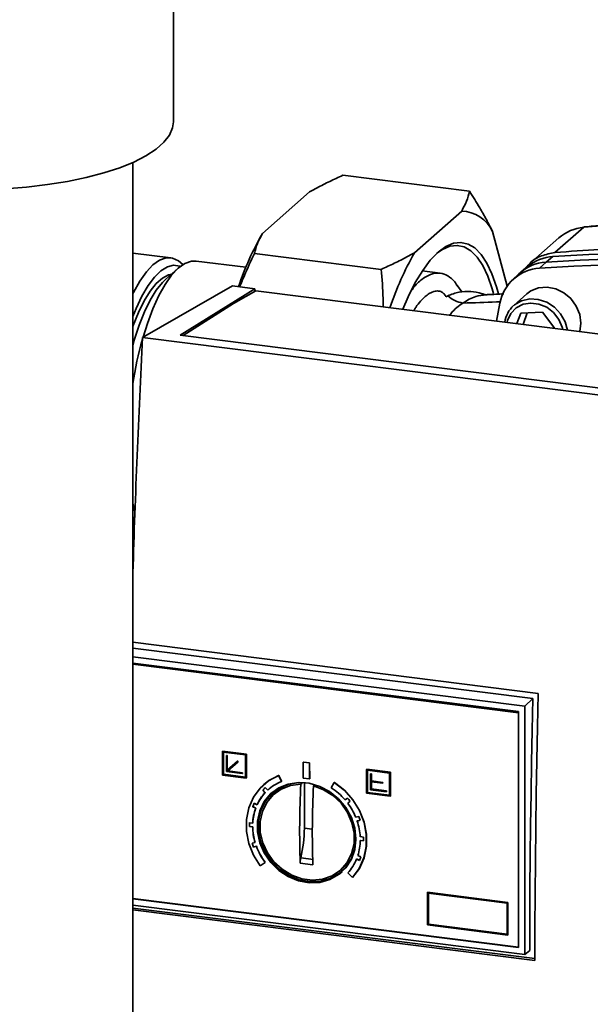
# Paper-space layout 'Blatt1' of a CAD drawing. Units: millimetres. Extents: x 0 to 5940, y 0 to 4200.
# Drawn here: x 4977 to 5048, y 1740 to 1862 of the extents above; entities that cross this region are included whole.
import ezdxf

# ---------------------------------------------------------------- set-up
doc = ezdxf.new("R2010")
doc.units = ezdxf.units.MM
doc.header["$LTSCALE"] = 10

psp = doc.layouts.new('Blatt1')

# ---------------------------------------------------------------- linework, layer by layer
at = {"color": 7, "linetype": 'Continuous', "lineweight": 35}
for p, q in [((4996.2, 1848.97), (4996.2, 1872.54)), ((4991.2, 1670.62), (4991.2, 1843.96)), ((5017.05, 1842.38), (5032.64, 1840.41)), ((5007.14, 1835.21), (5012.96, 1840.34)), ((5025.85, 1832.85), (5031.67, 1837.98)), ((5035.47, 1835.48), (5037.27, 1828.76)), ((5046.69, 1835.99), (5043.14, 1832.88)), ((5043.64, 1834.69), (5040.09, 1831.57)), ((4995.89, 1832.22), (4991.2, 1832.81)), ((5006.17, 1832.78), (5021.76, 1830.81)), ((5005.12, 1831.06), (4999.01, 1831.83)), ((5041.25, 1830.95), (5042.06, 1831.71)), ((5042.06, 1831.71), (5042.87, 1832.39)), ((4996.8, 1830.96), (4995.24, 1829.58)), ((5029.03, 1830.34), (5026.82, 1830.62)), ((5039.83, 1831.19), (5038.99, 1830.51)), ((5038.7, 1830.25), (5037.92, 1829.51)), ((4992.4, 1822.43), (5003.47, 1828.77)), ((4997.02, 1822.71), (5006.2, 1828.42)), ((5006.2, 1828.42), (5003.47, 1828.77)), ((5006.32, 1828.18), (5003.57, 1826.61)), ((5006.2, 1828.42), (5006.2, 1828.11)), ((5006.32, 1828.18), (5087.73, 1817.92)), ((5031.69, 1828.03), (5031.16, 1828.8)), ((5029.95, 1827.55), (5029.73, 1827.44)), ((5034.8, 1827.68), (5034.66, 1827.66)), ((5039.69, 1827.79), (5038.07, 1826.36)), ((5003.57, 1826.61), (4997.41, 1822.66)), ((5035.94, 1824.44), (5036.37, 1826.64)), ((5038.94, 1825.41), (5041.6, 1825.55)), ((5039.74, 1825.45), (5039.22, 1824.04)), ((5041.6, 1825.55), (5043.12, 1823.54)), ((5038.46, 1824.13), (5038.94, 1825.41)), ((5046.35, 1824.18), (5046.21, 1823.15)), ((5080.69, 1811.31), (4992.4, 1822.43)), ((5078.43, 1812.46), (4997.02, 1822.71)), ((4991.2, 1798.44), (4991.36, 1798.31)), ((4991.2, 1797.2), (4991.32, 1797.18)), ((4991.2, 1784.93), (5041.09, 1778.65)), ((5040.43, 1778), (4991.2, 1784.2)), ((4991.2, 1783.16), (5039.45, 1777.08)), ((4991.2, 1782.38), (5038.67, 1776.4)), ((4991.2, 1782.3), (5038.67, 1776.32)), ((4991.2, 1782.23), (5038.67, 1776.25)), ((5039.45, 1777.08), (5040.43, 1778)), ((5039.45, 1777.08), (5039.46, 1746.52)), ((5038.67, 1776.4), (5038.68, 1747.4)), ((5002.25, 1771.55), (5002.23, 1771.54)), ((5002.23, 1771.54), (5005.15, 1771.17)), ((5002.23, 1768.59), (5002.23, 1771.54)), ((5002.25, 1771.55), (5005.17, 1771.18)), ((5002.33, 1771.43), (5005.06, 1771.08)), ((5002.33, 1768.68), (5002.33, 1771.43)), ((5002.34, 1768.69), (5002.34, 1771.43)), ((5002.72, 1770.99), (5002.73, 1771)), ((5002.72, 1769.02), (5002.72, 1770.99)), ((5002.72, 1770.99), (5002.82, 1770.97)), ((5002.73, 1771), (5002.83, 1770.99)), ((5002.83, 1770.99), (5002.82, 1770.97)), ((5002.82, 1770.97), (5002.82, 1769.18)), ((5002.83, 1770.99), (5002.83, 1769.19)), ((5005.06, 1771.08), (5005.06, 1768.33)), ((5005.17, 1771.18), (5005.15, 1771.17)), ((5005.15, 1771.17), (5005.16, 1768.22)), ((5005.17, 1771.18), (5005.17, 1768.24)), ((5002.82, 1769.18), (5004.09, 1770.3)), ((5002.83, 1769.19), (5004.11, 1770.31)), ((5004.16, 1770.22), (5002.89, 1769.1)), ((5004.11, 1770.31), (5004.09, 1770.3)), ((5004.09, 1770.3), (5004.16, 1770.22)), ((5004.11, 1770.31), (5004.17, 1770.24)), ((5004.17, 1770.24), (5004.16, 1770.22)), ((5012.19, 1770.2), (5012.17, 1770.19)), ((5012.17, 1770.19), (5012.95, 1770.09)), ((5012.17, 1768.22), (5012.17, 1770.19)), ((5012.19, 1770.2), (5012.96, 1770.1)), ((5012.95, 1770.09), (5012.96, 1770.1)), ((5012.95, 1768.13), (5012.95, 1770.09)), ((5012.96, 1770.1), (5012.97, 1768.14)), ((5005.16, 1768.22), (5002.23, 1768.59)), ((5002.34, 1768.69), (5002.33, 1768.68)), ((5005.06, 1768.33), (5002.33, 1768.68)), ((5005.06, 1768.35), (5002.34, 1768.69)), ((5004.67, 1768.78), (5002.72, 1769.02)), ((5002.83, 1769.19), (5002.82, 1769.18)), ((5002.89, 1769.1), (5004.67, 1768.87)), ((5002.9, 1769.11), (5004.68, 1768.89)), ((5004.68, 1768.89), (5004.67, 1768.87)), ((5004.67, 1768.87), (5004.67, 1768.78)), ((5004.68, 1768.79), (5004.67, 1768.78)), ((5004.68, 1768.89), (5004.68, 1768.79)), ((5009.16, 1768.56), (5009.14, 1768.55)), ((5009.14, 1768.55), (5009.5, 1767.81)), ((5009.16, 1768.56), (5009.52, 1767.82)), ((5019.97, 1769.3), (5019.98, 1769.32)), ((5022.89, 1768.93), (5019.97, 1769.3)), ((5019.97, 1769.3), (5019.97, 1766.36)), ((5019.98, 1769.32), (5022.9, 1768.95)), ((5022.79, 1768.85), (5020.06, 1769.19)), ((5020.06, 1769.19), (5020.06, 1766.44)), ((5020.08, 1769.19), (5020.08, 1766.46)), ((5020.47, 1768.76), (5020.45, 1768.75)), ((5020.45, 1768.75), (5020.45, 1766.79)), ((5020.45, 1768.75), (5020.55, 1768.74)), ((5020.47, 1768.76), (5020.57, 1768.75)), ((5020.57, 1768.75), (5020.55, 1768.74)), ((5020.55, 1768.74), (5020.55, 1767.86)), ((5020.57, 1768.75), (5020.57, 1767.87)), ((5022.79, 1766.1), (5022.79, 1768.85)), ((5022.89, 1768.93), (5022.9, 1768.95)), ((5022.89, 1765.99), (5022.89, 1768.93)), ((5022.9, 1768.95), (5022.9, 1766)), ((5005.16, 1768.22), (5005.17, 1768.24)), ((5007.33, 1767.44), (5007.32, 1767.43)), ((5009.52, 1767.82), (5009.5, 1767.81)), ((5011.87, 1767.47), (5012.05, 1767.62)), ((5012.95, 1768.13), (5012.17, 1768.22)), ((5012.31, 1762.07), (5012.31, 1767.66)), ((5012.97, 1768.14), (5012.95, 1768.13)), ((5013.56, 1767.39), (5013.43, 1767.28)), ((5015.98, 1767.69), (5015.62, 1767.03)), ((5015.98, 1767.69), (5016, 1767.7)), ((5020.57, 1767.87), (5020.55, 1767.86)), ((5020.55, 1767.86), (5021.95, 1767.68)), ((5020.55, 1767.76), (5020.55, 1766.87)), ((5021.95, 1767.58), (5020.55, 1767.76)), ((5020.57, 1767.87), (5021.97, 1767.69)), ((5020.57, 1767.76), (5020.57, 1766.89)), ((5021.97, 1767.69), (5021.95, 1767.68)), ((5021.95, 1767.68), (5021.95, 1767.58)), ((5021.97, 1767.59), (5021.95, 1767.58)), ((5021.97, 1767.69), (5021.97, 1767.59)), ((5007.19, 1766.73), (5007.21, 1766.74)), ((5007.48, 1766.43), (5007.19, 1766.73)), ((5007.21, 1766.74), (5007.5, 1766.44)), ((5007.5, 1766.44), (5007.48, 1766.43)), ((5007.51, 1767.04), (5007.8, 1766.74)), ((5007.8, 1766.74), (5007.81, 1766.75)), ((5009.34, 1766.89), (5008.67, 1766.34)), ((5009.79, 1767.25), (5009.65, 1767.06)), ((5009.66, 1767.13), (5009.81, 1767.27)), ((5019.97, 1766.36), (5022.89, 1765.99)), ((5020.06, 1766.44), (5020.08, 1766.46)), ((5020.06, 1766.44), (5022.79, 1766.1)), ((5020.08, 1766.46), (5022.79, 1766.11)), ((5020.45, 1766.79), (5022.4, 1766.54)), ((5020.55, 1766.87), (5020.57, 1766.89)), ((5022.4, 1766.64), (5020.55, 1766.87)), ((5020.57, 1766.89), (5022.42, 1766.65)), ((5022.4, 1766.64), (5022.42, 1766.65)), ((5022.4, 1766.54), (5022.4, 1766.64)), ((5022.4, 1766.54), (5022.42, 1766.55)), ((5022.42, 1766.65), (5022.42, 1766.55)), ((5006.12, 1765.12), (5006.49, 1764.93)), ((5006.49, 1764.93), (5006.5, 1764.94)), ((5017.33, 1765.54), (5017.62, 1765.76)), ((5017.93, 1765.37), (5017.64, 1765.15)), ((5017.64, 1765.15), (5017.65, 1765.16)), ((5017.65, 1765.16), (5017.93, 1765.38)), ((5022.9, 1766), (5022.89, 1765.99)), ((5005.95, 1764.7), (5005.97, 1764.71)), ((5006.32, 1764.51), (5005.95, 1764.7)), ((5005.97, 1764.71), (5006.33, 1764.52)), ((5006.33, 1764.52), (5006.32, 1764.51)), ((5005.56, 1762.74), (5005.95, 1762.68)), ((5005.95, 1762.68), (5005.96, 1762.7)), ((5018.64, 1763.4), (5019, 1763.5)), ((5019.17, 1763.04), (5018.81, 1762.94)), ((5018.81, 1762.94), (5018.82, 1762.95)), ((5018.82, 1762.95), (5019.17, 1763.04)), ((5005.55, 1762.27), (5005.56, 1762.28)), ((5005.94, 1762.21), (5005.55, 1762.27)), ((5005.56, 1762.28), (5005.95, 1762.23)), ((5005.95, 1762.23), (5005.94, 1762.21)), ((5013.29, 1761.94), (5012.31, 1762.07)), ((5005.88, 1760.2), (5006.24, 1760.29)), ((5006.24, 1760.29), (5006.26, 1760.3)), ((5019.18, 1761.02), (5019.57, 1760.97)), ((5019.19, 1760.54), (5019.2, 1760.56)), ((5019.58, 1760.5), (5019.19, 1760.54)), ((5019.2, 1760.56), (5019.58, 1760.52)), ((5006.4, 1759.83), (5006.03, 1759.74)), ((5006.03, 1759.74), (5006.05, 1759.75)), ((5006.05, 1759.75), (5006.42, 1759.84)), ((5006.42, 1759.84), (5006.4, 1759.83)), ((5007.49, 1757.85), (5006.89, 1757.42)), ((5007.5, 1757.86), (5007.49, 1757.85)), ((5013.35, 1757.56), (5011.79, 1757.75)), ((5013.42, 1758.2), (5011.86, 1758.4)), ((5016.9, 1757.05), (5017.52, 1757.64)), ((5017.96, 1758.06), (5017.8, 1757.93)), ((5018.73, 1758.27), (5018.74, 1758.29)), ((5019.1, 1758.1), (5018.73, 1758.27)), ((5018.74, 1758.29), (5019.1, 1758.11)), ((5018.88, 1758.7), (5019.25, 1758.52)), ((5018.24, 1755.99), (5017.64, 1756.57)), ((5018.24, 1755.99), (5018.25, 1756)), ((5027.45, 1754.16), (5027.47, 1754.18)), ((5027.45, 1754.16), (5037.35, 1752.92)), ((5027.46, 1750.16), (5027.45, 1754.16)), ((5027.47, 1754.18), (5037.37, 1752.93)), ((5027.55, 1754.05), (5037.26, 1752.83)), ((5027.55, 1750.24), (5027.55, 1754.05)), ((5027.57, 1750.26), (5027.57, 1754.05)), ((5038.68, 1747.42), (4991.2, 1753.41)), ((5038.68, 1747.4), (4991.2, 1753.39)), ((5037.26, 1752.83), (5037.26, 1749.02)), ((5037.37, 1752.93), (5037.35, 1752.92)), ((5037.35, 1752.92), (5037.36, 1748.91)), ((5037.37, 1752.93), (5037.37, 1748.92)), ((5039.46, 1746.52), (4991.2, 1752.6)), ((4991.2, 1752.24), (5040.68, 1746.01)), ((5040.68, 1745.78), (4991.2, 1752.02)), ((5037.36, 1748.91), (5027.46, 1750.16)), ((5027.57, 1750.26), (5027.55, 1750.24)), ((5037.26, 1749.02), (5027.55, 1750.24)), ((5037.26, 1749.04), (5027.57, 1750.26)), ((5037.37, 1748.92), (5037.36, 1748.91)), ((5040.04, 1747.01), (5039.46, 1746.52))]:
    psp.add_line(p, q, dxfattribs=at)
at = {"color": 7, "linetype": 'Continuous', "lineweight": 35, "flags": 128}
for points in [[(4964.58, 1840.88), (4967.26, 1840.69), (4969.98, 1840.6), (4972.72, 1840.61), (4975.43, 1840.72), (4978.1, 1840.93), (4980.68, 1841.23), (4983.15, 1841.63), (4985.47, 1842.11), (4987.63, 1842.67), (4989.59, 1843.31), (4991.32, 1844.01), (4992.82, 1844.77), (4994.06, 1845.59), (4995.03, 1846.44), (4995.71, 1847.32), (4996.1, 1848.23), (4996.2, 1848.97)], [(5046.78, 1836.03), (5046.75, 1836.03), (5046.69, 1835.99)], [(5024.41, 1825.9), (5025.07, 1827.43), (5025.95, 1829.18), (5026.87, 1830.69), (5027.81, 1831.94), (5028.76, 1832.92), (5029.71, 1833.62), (5030.65, 1834.02), (5031.57, 1834.13), (5032.45, 1833.93), (5033.28, 1833.44), (5034.06, 1832.65), (5034.77, 1831.59), (5035.4, 1830.25), (5035.95, 1828.67), (5036.19, 1827.8)], [(5035.59, 1827.85), (5035.44, 1828.4), (5034.9, 1829.96), (5034.27, 1831.27), (5033.57, 1832.31), (5032.81, 1833.09), (5031.99, 1833.57), (5031.13, 1833.76), (5030.23, 1833.66), (5029.3, 1833.27), (5028.56, 1832.75)], [(4991.2, 1827.8), (4991.29, 1827.97), (4992.07, 1829.36), (4992.87, 1830.49), (4993.68, 1831.35), (4994.5, 1831.93), (4995.3, 1832.21), (4996.07, 1832.19), (4996.81, 1831.87), (4997.37, 1831.39)], [(4999.01, 1831.83), (4998.42, 1831.81), (4997.62, 1831.53), (4996.8, 1830.96), (4995.98, 1830.1), (4995.18, 1828.96), (4994.41, 1827.58), (4993.68, 1825.97), (4993, 1824.16), (4992.47, 1822.47)], [(4997.05, 1831.17), (4996.97, 1831.2), (4996.22, 1831.31), (4995.45, 1831.12), (4994.66, 1830.63), (4993.87, 1829.86), (4993.08, 1828.82), (4992.32, 1827.52), (4991.6, 1825.99), (4991.2, 1825.01)], [(4995.96, 1830.22), (4995.59, 1830.13), (4994.84, 1829.74), (4994.08, 1829.07), (4993.33, 1828.13), (4992.6, 1826.94), (4991.9, 1825.52), (4991.25, 1823.89), (4991.2, 1823.77)], [(4995.24, 1829.58), (4994.85, 1829.21), (4994.09, 1828.25), (4993.35, 1827.04), (4992.64, 1825.6), (4991.98, 1823.94), (4991.38, 1822.12), (4991.2, 1821.5)], [(5039.69, 1827.79), (5040.2, 1828.16), (5041.14, 1828.54), (5042.18, 1828.62), (5043.24, 1828.42), (5044.24, 1827.93), (5045.11, 1827.21), (5045.78, 1826.29), (5046.2, 1825.26), (5046.35, 1824.18)], [(5037.25, 1824.28), (5037.32, 1824.53), (5037.73, 1825.39), (5038.38, 1826.07), (5039.22, 1826.51), (5040.18, 1826.67), (5041.18, 1826.54), (5042.14, 1826.14), (5042.98, 1825.49), (5043.63, 1824.65), (5044.05, 1823.68), (5044.11, 1823.42)], [(5038.07, 1826.36), (5038.17, 1826.44), (5039.04, 1826.95), (5040.04, 1827.18), (5041.09, 1827.12), (5042.13, 1826.78), (5043.08, 1826.16), (5043.85, 1825.34), (5044.4, 1824.35), (5044.68, 1823.35)], [(4991.2, 1801.97), (4991.39, 1801.2), (4991.46, 1800.96)], [(4991.2, 1800.37), (4991.38, 1800.07), (4991.42, 1800)], [(4991.2, 1799.68), (4991.25, 1799.63), (4991.4, 1799.49)], [(4991.32, 1797.19), (4991.29, 1797.2), (4991.2, 1797.22)], [(5041.09, 1778.65), (5041, 1774.51), (5040.92, 1770.37), (5040.85, 1766.25), (5040.79, 1762.14), (5040.74, 1758.04), (5040.71, 1753.94), (5040.69, 1749.86), (5040.68, 1745.78)], [(5040.04, 1747.01), (5040.05, 1750.85), (5040.07, 1754.7), (5040.11, 1758.57), (5040.15, 1762.44), (5040.21, 1766.31), (5040.27, 1770.2), (5040.35, 1774.09), (5040.43, 1778)], [(5006.89, 1757.42), (5006.06, 1758.74), (5005.49, 1760.18), (5005.2, 1761.67), (5005.19, 1763.15), (5005.48, 1764.57), (5006.04, 1765.86), (5006.87, 1766.98), (5007.91, 1767.89), (5009.14, 1768.55)], [(5007.33, 1767.44), (5007.93, 1767.91), (5009.16, 1768.56)], [(5018.66, 1760.75), (5018.52, 1762.08), (5018.1, 1763.39), (5017.42, 1764.61), (5016.51, 1765.68), (5015.42, 1766.57), (5014.2, 1767.21), (5012.91, 1767.59), (5011.59, 1767.68), (5010.33, 1767.49), (5009.16, 1767.01), (5008.16, 1766.28), (5007.37, 1765.33), (5006.82, 1764.19), (5006.53, 1762.94), (5006.53, 1761.61), (5006.82, 1760.28), (5007.37, 1759.01), (5008.17, 1757.85), (5009.17, 1756.87), (5010.33, 1756.1), (5011.6, 1755.59), (5012.91, 1755.35), (5014.21, 1755.4), (5015.43, 1755.74), (5016.52, 1756.35), (5017.42, 1757.19), (5018.1, 1758.24), (5018.52, 1759.45), (5018.66, 1760.75)], [(5018.66, 1760.61), (5018.52, 1759.54), (5018.11, 1758.35), (5017.44, 1757.31), (5016.54, 1756.47), (5015.47, 1755.87), (5014.26, 1755.54), (5012.98, 1755.49), (5011.68, 1755.72), (5010.43, 1756.23), (5009.28, 1756.99), (5008.29, 1757.96), (5007.5, 1759.1), (5006.96, 1760.36), (5006.68, 1761.67), (5006.68, 1762.98), (5006.96, 1764.23), (5007.5, 1765.35), (5008.29, 1766.29), (5009.28, 1767.01), (5010.43, 1767.48), (5011.68, 1767.67), (5012.43, 1767.65)], [(5013.43, 1767.28), (5014.68, 1766.8), (5015.83, 1766.07), (5016.83, 1765.12), (5017.62, 1763.99), (5018.16, 1762.74), (5018.43, 1761.43), (5018.42, 1760.13), (5018.12, 1758.91), (5017.55, 1757.81), (5016.74, 1756.9), (5015.72, 1756.22), (5014.56, 1755.81), (5013.3, 1755.68), (5012.01, 1755.84), (5010.75, 1756.29), (5009.58, 1757), (5008.57, 1757.93), (5007.76, 1759.04), (5007.19, 1760.28), (5006.89, 1761.58), (5006.87, 1762.89), (5007.14, 1764.13), (5007.69, 1765.24), (5008.47, 1766.17), (5009.47, 1766.87), (5010.62, 1767.31), (5011.87, 1767.47)], [(5009.34, 1766.89), (5009.7, 1767.16), (5010, 1767.34)], [(5018.24, 1755.99), (5019.07, 1757.11), (5019.64, 1758.4), (5019.93, 1759.81), (5019.93, 1761.29), (5019.65, 1762.78), (5019.08, 1764.22), (5018.26, 1765.55), (5017.21, 1766.72), (5015.98, 1767.69)], [(5016, 1767.7), (5017.23, 1766.73), (5018.27, 1765.56), (5019.1, 1764.23), (5019.66, 1762.79), (5019.95, 1761.31), (5019.95, 1759.83), (5019.65, 1758.41), (5019.08, 1757.12), (5018.25, 1756)], [(5008.35, 1766.45), (5008.24, 1766.35), (5007.44, 1765.39), (5006.89, 1764.26), (5006.61, 1763), (5006.61, 1761.68), (5006.89, 1760.35), (5007.44, 1759.07), (5008.24, 1757.92), (5009.24, 1756.94), (5010.4, 1756.17), (5011.67, 1755.66), (5012.98, 1755.42), (5014.28, 1755.47), (5015.5, 1755.81), (5016.59, 1756.41), (5016.96, 1756.71)], [(5018.05, 1758.24), (5017.82, 1757.95), (5017.52, 1757.64)]]:
    psp.add_lwpolyline(points, dxfattribs=at)
at = {"color": 7, "linetype": 'Continuous', "lineweight": 35}
for centre, radius, start, end in [((5031.51, 1833.6), 4.38, 25.3789, 87.9565), ((5060.85, 1680.28), 156.36, 70.3992, 95.1955), ((5040.12, 1816.46), 37.94, 150.379, 161.2124), ((5047.17, 1830.63), 5.38, 95.1097, 131.0197), ((5059.06, 1813.98), 38.19, 150.396, 161.5071), ((5054.73, 1665.89), 166.91, 85.9508, 94.072), ((5042.39, 1826.34), 5.38, 93.5612, 133.2816), ((5043.22, 1827.02), 5.38, 93.643, 129.0629), ((5053.74, 1657), 175.1, 71.8111, 93.8265), ((5041.57, 1825.67), 5.29, 93.4173, 169.4009), ((5052.98, 1656.6), 174.75, 71.7914, 93.8462), ((5032.33, 1830.14), 3.51, 227.3765, 261.6094), ((5040.35, 1823.83), 3.41, 132.009, 171.7176), ((5038.17, 1809.38), 47.55, 164.3428, 171.0631), ((5011.56, 1762.63), 5.57, 111.6493, 132.4649), ((5130.55, 1761.67), 118.82, 177.1989, 181.887), ((5011.62, 1762.6), 5.64, 137.175, 155.5547), ((5011.63, 1762.61), 5.64, 137.175, 155.5547), ((5011.46, 1762.75), 5.84, 132.6461, 136.9763), ((5011.48, 1762.76), 5.84, 132.6461, 136.9763), ((5132.11, 1761.47), 118.82, 177.1989, 181.887), ((5011.27, 1760.36), 7.97, 40.5349, 56.9097), ((5011.8, 1762.54), 6.23, 155.5933, 159.739), ((5011.81, 1762.56), 6.23, 155.5933, 159.739), ((5011.15, 1760.25), 8.5, 37.0978, 40.4681), ((5011.35, 1760.4), 7.88, 22.3562, 37.0443), ((5012.19, 1762.37), 6.25, 160.0005, 177.1509), ((5012.21, 1762.39), 6.25, 160.0005, 177.1509), ((5012.62, 1762.38), 7.08, 177.1223, 180.9305), ((5012.64, 1762.4), 7.08, 177.1223, 180.9305), ((5011.98, 1760.62), 7.21, 3.1294, 18.7164), ((5011.54, 1760.45), 8.06, 18.7065, 22.1991), ((5013.07, 1762.36), 7.13, 181.1667, 196.8763), ((5013.08, 1762.37), 7.13, 181.1667, 196.8763), ((4996.83, 1762.11), 15.48, 346.1197, 359.8359), ((5013.52, 1762.52), 7.98, 196.8619, 200.376), ((5013.53, 1762.53), 7.98, 196.8619, 200.376), ((5012.86, 1760.64), 6.33, 342.1492, 359.1541), ((5012.41, 1760.61), 7.17, 359.1238, 2.8988), ((5013.76, 1762.59), 7.86, 200.555, 217.0801), ((5013.77, 1762.6), 7.86, 200.5548, 217.0801), ((5013.49, 1760.41), 5.66, 317.1737, 337.7634), ((5013.27, 1760.48), 6.3, 337.7708, 341.8868)]:
    psp.add_arc(centre, radius, start, end, dxfattribs=at)
psp.add_ellipse((5193.86, 1920.89), major_axis=(72.34, 544.96), ratio=0.348705, start_param=1.79852, end_param=1.852756, dxfattribs=at)
for points, knots in [([(5017.05, 1842.38), (5016.51, 1842.13), (5015.41, 1841.63), (5014.05, 1840.95), (5013.27, 1840.51), (5012.96, 1840.34)], [0, 0, 0, 0, 0.377143, 0.754876, 1, 1, 1, 1]), ([(5031.67, 1837.98), (5031.88, 1838.38), (5032.31, 1839.19), (5032.53, 1840), (5032.64, 1840.41)], [0, 0, 0, 0, 0.499159, 1, 1, 1, 1]), ([(5032.64, 1840.41), (5033.07, 1839.74), (5033.79, 1838.58), (5034.73, 1836.94), (5035.22, 1835.96), (5035.47, 1835.48)], [0, 0, 0, 0, 0.409267, 0.704451, 1, 1, 1, 1]), ([(5113.41, 1827.62), (5112.35, 1827.98), (5109.28, 1829.03), (5104.17, 1830.59), (5098.07, 1832.21), (5091.94, 1833.59), (5085.78, 1834.72), (5079.62, 1835.6), (5073.46, 1836.24), (5067.31, 1836.62), (5061.18, 1836.76), (5055.08, 1836.64), (5050.29, 1836.36), (5047.53, 1836.1), (5046.78, 1836.03)], [0, 0, 0, 0, 0.0483707, 0.1401092, 0.231851, 0.3235907, 0.4153282, 0.5070631, 0.5987952, 0.6905243, 0.7822501, 0.8739724, 0.965691, 1, 1, 1, 1]), ([(5007.14, 1835.21), (5006.93, 1834.81), (5006.5, 1834), (5006.28, 1833.18), (5006.17, 1832.78)], [0, 0, 0, 0, 0.499159, 1, 1, 1, 1]), ([(5006.17, 1832.78), (5005.74, 1831.87), (5005.11, 1830.51), (5004.54, 1829.12), (5004.36, 1828.66)], [0, 0, 0, 0, 0.668888, 1, 1, 1, 1]), ([(5021.76, 1830.81), (5022.3, 1831.06), (5023.4, 1831.56), (5024.76, 1832.24), (5025.54, 1832.68), (5025.85, 1832.85)], [0, 0, 0, 0, 0.377143, 0.754876, 1, 1, 1, 1]), ([(5039.67, 1831.07), (5039.8, 1831.24), (5040.27, 1831.86), (5041.46, 1832.55), (5042.58, 1832.77), (5043.14, 1832.88)], [0, 0, 0, 0, 0.164069, 0.582035, 1, 1, 1, 1]), ([(5022.02, 1826.2), (5022.01, 1826.55), (5022, 1828.09), (5021.86, 1829.62), (5021.76, 1830.81)], [0, 0, 0, 0, 0.2218078, 1, 1, 1, 1]), ([(5031.18, 1828.71), (5031.06, 1828.91), (5030.69, 1829.49), (5029.97, 1830.06), (5029.05, 1830.4), (5028.08, 1830.35), (5027.41, 1829.98), (5027.08, 1829.8)], [0, 0, 0, 0, 0.110284, 0.332713, 0.555142, 0.777571, 1, 1, 1, 1]), ([(5027.08, 1829.8), (5026.7, 1829.52), (5026.19, 1829.16), (5025.7, 1828.48), (5025.57, 1828.3)], [0, 0, 0, 0, 0.747724, 1, 1, 1, 1]), ([(5029.73, 1827.44), (5029.71, 1827.47), (5029.68, 1827.55), (5029.61, 1827.66), (5029.54, 1827.76), (5029.45, 1827.86), (5029.34, 1827.94), (5029.18, 1828.05), (5028.83, 1828.17), (5028.45, 1828.15), (5028.03, 1828.02), (5027.62, 1827.81), (5027.14, 1827.46), (5026.59, 1826.89), (5026.12, 1826.33), (5025.86, 1825.86), (5025.78, 1825.73)], [0, 0, 0, 0, 0.017478, 0.032836, 0.046798, 0.060552, 0.076288, 0.094324, 0.140458, 0.264208, 0.349197, 0.450111, 0.582924, 0.740809, 0.923852, 1, 1, 1, 1]), ([(5034.57, 1827.68), (5034.44, 1827.73), (5033.8, 1827.96), (5032.75, 1828.11), (5031.32, 1828.1), (5030.41, 1827.74), (5029.95, 1827.55)], [0, 0, 0, 0, 0.0746466, 0.3674042, 0.6786238, 1, 1, 1, 1]), ([(5031.81, 1826.66), (5031.31, 1826.31), (5030.76, 1825.92), (5030.25, 1825.23), (5030.2, 1825.17)], [0, 0, 0, 0, 0.909677, 1, 1, 1, 1]), ([(5034.66, 1827.66), (5034.24, 1827.63), (5033.3, 1827.57), (5032.34, 1826.98), (5031.81, 1826.66)], [0, 0, 0, 0, 0.44766, 1, 1, 1, 1]), ([(5036.45, 1826.83), (5036.28, 1826.82), (5034.75, 1826.74), (5033.2, 1826.7), (5031.81, 1826.66)], [0, 0, 0, 0, 0.110324, 1, 1, 1, 1]), ([(5034.66, 1827.7), (5034.64, 1827.69), (5034.62, 1827.68), (5034.58, 1827.7), (5034.58, 1827.7)], [0, 0, 0, 0, 0.9940128, 1, 1, 1, 1]), ([(5036.87, 1827.8), (5036.21, 1827.76), (5035.52, 1827.73), (5034.83, 1827.71), (5034.8, 1827.7)], [0, 0, 0, 0, 0.96613, 1, 1, 1, 1]), ([(5011.86, 1758.4), (5011.85, 1758.34), (5011.82, 1758.2), (5011.79, 1757.97), (5011.79, 1757.82), (5011.79, 1757.75)], [0, 0, 0, 0, 0.26731, 0.690496, 1, 1, 1, 1])]:
    psp.add_open_spline(points, degree=3, knots=knots, dxfattribs=at)
psp.add_open_spline([(5043.14, 1832.88), (5046.8, 1833.15), (5054.12, 1833.7), (5065.26, 1833.47), (5076.45, 1832.48), (5087.64, 1830.64), (5098.78, 1828.05), (5106.1, 1825.66), (5109.76, 1824.46)], degree=3, dxfattribs=at)

doc.saveas('drawing.dxf')
